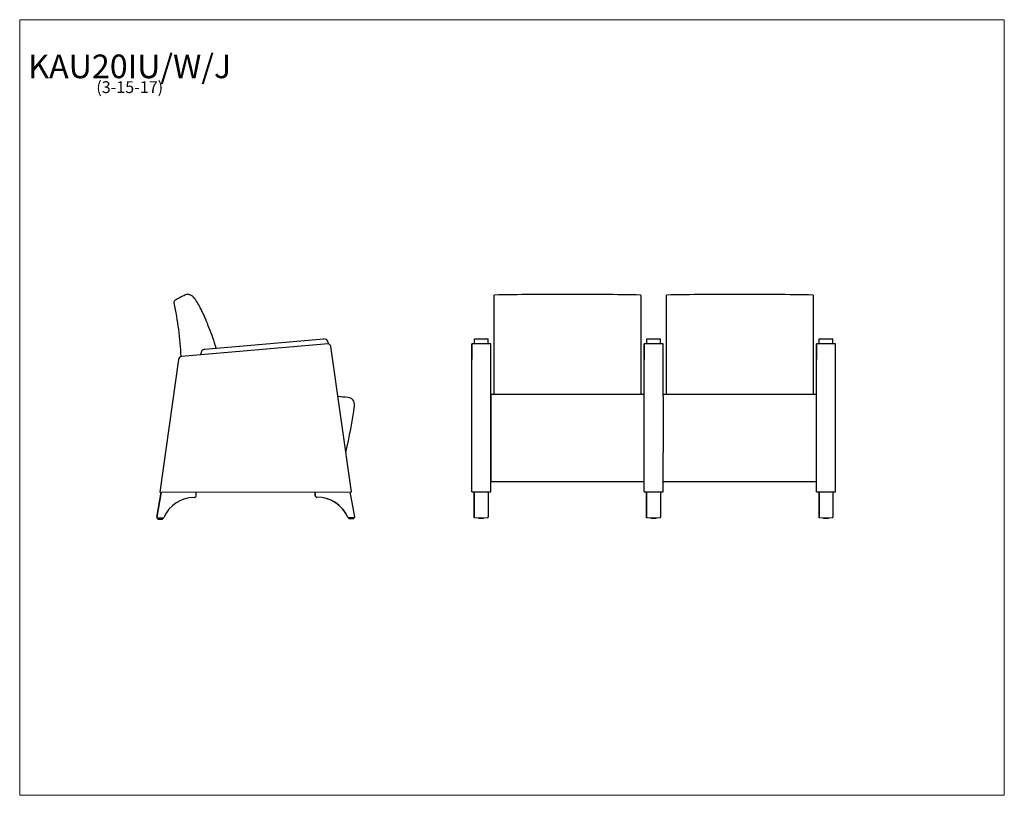
# Model space of a CAD drawing. Units: inches. Extents: x 7 to 150, y 4 to 117.
import ezdxf

# ---------------------------------------------------------------- set-up
doc = ezdxf.new("R2010")
doc.units = ezdxf.units.IN
doc.header["$LTSCALE"] = 14.285714
doc.header["$MEASUREMENT"] = 0
doc.layers.get('0').update_dxf_attribs({"lineweight": 9})
for name, color, linetype, lineweight in [('Sketch Geometry (ANSI)', 7, 'Continuous', 13), ('Symbol (ANSI)', 7, 'Continuous', 13), ('Visible (ANSI)', 7, 'Continuous', 25), ('Visible Narrow (ANSI)', 7, 'Continuous', 18)]:
    doc.layers.add(name, color=color, linetype=linetype, lineweight=lineweight)
doc.styles.add('Note Text (ANSI)', font='tahoma.ttf')

# ---------------------------------------------------------------- blocks, each defined once
blk = doc.blocks.new('Borders BEST CHAIRS A LANDSCAPE')
at = {"layer": 'Sketch Geometry (ANSI)'}
for p, q in [((10.51, 8.1875), (0.51, 8.1875)), ((0.51, 8.1875), (0.51, 0.3125)), ((10.51, 0.3125), (10.51, 8.1875)), ((0.51, 0.3125), (10.51, 0.3125))]:
    blk.add_line(p, q, dxfattribs=at)

msp = doc.modelspace()

# ---------------------------------------------------------------- linework, layer by layer
at = {"layer": 'Visible (ANSI)'}
for p, q in [((76.14, 77), (76.14, 77.02)), ((76.14, 76.73), (76.14, 77)), ((76.14, 75.19), (76.14, 76.73)), ((97.39, 77.02), (97.39, 77)), ((97.39, 77), (97.39, 76.73)), ((97.39, 76.73), (97.39, 75.19)), ((101.14, 77), (101.14, 77.02)), ((101.14, 76.73), (101.14, 77)), ((101.14, 75.19), (101.14, 76.73)), ((122.39, 77.02), (122.39, 77)), ((122.39, 77), (122.39, 76.73)), ((122.39, 76.73), (122.39, 75.19)), ((76.14, 75.17), (76.14, 75.19)), ((76.14, 73.94), (76.14, 75.17)), ((97.39, 75.19), (97.39, 75.17)), ((97.39, 75.17), (97.39, 73.94)), ((101.14, 75.17), (101.14, 75.19)), ((101.14, 73.94), (101.14, 75.17)), ((122.39, 75.19), (122.39, 75.17)), ((122.39, 75.17), (122.39, 73.94)), ((76.14, 73.38), (76.14, 73.94)), ((76.14, 72.58), (76.14, 73.38)), ((97.39, 73.94), (97.39, 73.38)), ((97.39, 73.38), (97.39, 72.58)), ((101.14, 73.38), (101.14, 73.94)), ((101.14, 72.58), (101.14, 73.38)), ((122.39, 73.94), (122.39, 73.38)), ((122.39, 73.38), (122.39, 72.58)), ((76.14, 72.57), (76.14, 72.58)), ((76.14, 66.83), (76.14, 72.57)), ((97.39, 72.58), (97.39, 72.57)), ((97.39, 72.57), (97.39, 66.83)), ((101.14, 72.57), (101.14, 72.58)), ((101.14, 66.83), (101.14, 72.57)), ((122.39, 72.58), (122.39, 72.57)), ((122.39, 72.57), (122.39, 66.83)), ((34.16, 69.17), (51.39, 70.66)), ((52.08, 69.96), (52.07, 70.09)), ((73.27, 70.66), (75.27, 70.66)), ((73.27, 69.95), (73.27, 70.66)), ((73.27, 69.96), (73.27, 70.09)), ((75.27, 69.96), (75.27, 70.09)), ((98.27, 70.66), (100.27, 70.66)), ((98.27, 69.95), (98.27, 70.66)), ((98.27, 69.96), (98.27, 70.09)), ((100.27, 69.96), (100.27, 70.09)), ((123.27, 70.66), (125.27, 70.66)), ((123.27, 69.95), (123.27, 70.66)), ((123.27, 69.96), (123.27, 70.09)), ((125.27, 69.96), (125.27, 70.09)), ((52.04, 69.95), (30.76, 68.11)), ((55.42, 48.47), (52.42, 69.54)), ((72.89, 69.95), (72.89, 68.11)), ((75.64, 69.95), (72.89, 69.95)), ((72.89, 48.47), (72.89, 69.54)), ((73.27, 69.96), (73.27, 69.95)), ((75.27, 69.95), (75.27, 69.96)), ((75.64, 48.47), (75.64, 69.54)), ((97.9, 69.95), (97.9, 68.11)), ((100.65, 69.95), (97.9, 69.95)), ((97.9, 48.47), (97.9, 69.54)), ((100.27, 69.96), (98.27, 69.96)), ((98.27, 69.96), (98.27, 69.95)), ((100.27, 69.95), (100.27, 69.96)), ((100.65, 62.31), (100.65, 69.54)), ((122.91, 69.95), (122.91, 68.11)), ((125.66, 69.95), (122.91, 69.95)), ((122.91, 48.47), (122.91, 69.54)), ((125.27, 69.96), (123.27, 69.96)), ((123.27, 69.96), (123.27, 69.95)), ((125.27, 69.95), (125.27, 69.96)), ((125.66, 48.47), (125.66, 69.54)), ((30.31, 67.68), (27.64, 48.42)), ((30.31, 67.68), (27.64, 48.42)), ((33.59, 68.49), (33.59, 68.49)), ((33.6, 68.36), (33.59, 68.49)), ((33.6, 68.36), (33.59, 68.49)), ((76.14, 66.08), (76.14, 66.83)), ((76.14, 62.61), (76.14, 66.08)), ((97.39, 66.83), (97.39, 66.08)), ((97.39, 66.08), (97.39, 62.61)), ((101.14, 66.08), (101.14, 66.83)), ((101.14, 62.61), (101.14, 66.08)), ((122.39, 66.83), (122.39, 66.08)), ((122.39, 66.08), (122.39, 62.61)), ((75.64, 62.61), (75.64, 62.15)), ((97.89, 62.61), (75.64, 62.61)), ((75.64, 62.15), (75.64, 61.02)), ((100.64, 62.31), (100.64, 62.15)), ((100.64, 62.15), (100.64, 61.02)), ((122.89, 62.61), (100.65, 62.61)), ((75.64, 61.02), (75.64, 50.15)), ((100.64, 61.02), (100.64, 54.19)), ((100.65, 48.47), (100.65, 54.19)), ((75.64, 50.15), (75.64, 49.97)), ((75.64, 49.97), (75.64, 49.97)), ((75.64, 49.97), (97.89, 49.97)), ((97.89, 49.97), (97.89, 49.97)), ((100.65, 49.97), (122.89, 49.97)), ((122.89, 49.97), (122.89, 49.97)), ((27.81, 48.42), (27.18, 44.81)), ((27.18, 44.81), (27.81, 48.42)), ((27.64, 48.42), (55.42, 48.47)), ((32.91, 47.93), (32.91, 48.43)), ((50.16, 47.96), (50.16, 48.46)), ((50.16, 48.46), (50.16, 47.96)), ((50.37, 47.72), (50.37, 47.72)), ((55.9, 44.87), (55.25, 48.47)), ((72.89, 48.47), (75.64, 48.47)), ((73.24, 48.46), (73.24, 48.47)), ((73.24, 48.47), (75.24, 48.47)), ((73.24, 44.87), (73.24, 48.47)), ((73.24, 48.46), (73.24, 47.96)), ((73.24, 48.42), (73.24, 48.43)), ((73.24, 47.93), (73.24, 48.43)), ((73.24, 48.43), (73.24, 48.43)), ((73.24, 48.42), (73.24, 44.81)), ((73.24, 47.68), (73.24, 47.68)), ((75.24, 48.47), (75.24, 44.87)), ((97.9, 48.47), (100.65, 48.47)), ((98.25, 48.46), (98.25, 48.47)), ((98.25, 48.47), (100.25, 48.47)), ((98.25, 44.87), (98.25, 48.47)), ((98.25, 48.46), (98.25, 47.96)), ((98.25, 48.42), (98.25, 48.43)), ((98.25, 47.93), (98.25, 48.43)), ((98.25, 48.43), (98.25, 48.43)), ((98.25, 48.42), (98.25, 44.81)), ((98.25, 47.68), (98.25, 47.68)), ((100.25, 48.47), (100.25, 44.87)), ((122.91, 48.47), (125.66, 48.47)), ((123.26, 48.46), (123.26, 48.47)), ((123.26, 48.47), (125.26, 48.47)), ((123.26, 44.87), (123.26, 48.47)), ((123.26, 48.46), (123.26, 47.96)), ((123.26, 48.42), (123.26, 48.43)), ((123.26, 47.93), (123.26, 48.43)), ((123.26, 48.43), (123.26, 48.43)), ((123.26, 48.42), (123.26, 44.81)), ((123.26, 47.68), (123.26, 47.68)), ((125.26, 48.47), (125.26, 44.87)), ((27.28, 44.67), (27.28, 44.67)), ((28.07, 44.67), (27.3, 44.67)), ((27.32, 44.57), (27.32, 44.67)), ((28.04, 44.58), (28.04, 44.67)), ((54.99, 44.72), (54.99, 44.72)), ((55.77, 44.72), (55, 44.72)), ((55.04, 44.63), (55.04, 44.72)), ((55.76, 44.63), (55.76, 44.72)), ((73.24, 44.72), (73.24, 44.72)), ((73.88, 44.63), (73.88, 44.72)), ((74.6, 44.63), (74.6, 44.72)), ((75.24, 44.72), (75.24, 44.72)), ((75.24, 44.67), (75.24, 44.67)), ((98.89, 44.63), (98.89, 44.72)), ((99.61, 44.63), (99.61, 44.72)), ((100.25, 44.72), (100.25, 44.72)), ((123.26, 44.72), (123.26, 44.72)), ((123.9, 44.63), (123.9, 44.72)), ((124.62, 44.63), (124.62, 44.72)), ((125.26, 44.72), (125.26, 44.72)), ((125.26, 44.67), (125.26, 44.67))]:
    msp.add_line(p, q, dxfattribs=at)
for centre, radius, start, end in [((51.44, 70.03), 0.625, 4.9433, 94.9433), ((34.21, 68.54), 0.625, 94.9433, 184.9433), ((51.93, 69.47), 0.5, 8.1102, 77.1631), ((30.81, 67.61), 0.5, 94.9433, 172.1102), ((30.81, 67.61), 0.5, 94.9433, 172.1102), ((47.14, -2.45), 65.06, 83.1654, 84.4304), ((54.88, 61.15), 1, 352.363, 89.9938), ((-13.54, 70.33), 70.03, 346.6807, 352.363), ((32.69, 42.76), 4.92, 90.3147, 156.2135), ((32.66, 47.93), 0.247, 269.797, 0.8665), ((50.4, 47.96), 0.247, 179.3539, 270.4235), ((50.4, 42.79), 4.92, 24.0069, 89.9057), ((50.4, 42.79), 4.92, 24.0069, 81.5478), ((27.3, 44.79), 0.125, 170.1102, 270.1102), ((27.35, 44.57), 0.031, 180.1102, 270.1102), ((28.01, 44.58), 0.031, 270.1102, 0.1102), ((28.07, 44.79), 0.125, 270.1102, 336.2135), ((55, 44.85), 0.125, 204.0069, 270.1102), ((55.07, 44.63), 0.031, 180.1102, 270.1102), ((55.72, 44.63), 0.031, 270.1102, 0.1102), ((55.77, 44.85), 0.125, 270.1102, 10.1102)]:
    msp.add_arc(centre, radius, start, end, dxfattribs=at)
for centre, major_axis, start_param, end_param in [((73.27, 70.03), (0, 0.625), 4.798379, 6.282615), ((75.27, 70.03), (0, 0.625), 4.798675, 6.283815), ((98.27, 70.03), (0, 0.625), 4.839779, 6.363979), ((100.27, 70.03), (0, 0.625), 4.798675, 6.283815), ((123.27, 70.03), (0, 0.625), 4.837388, 6.359337), ((125.27, 70.03), (0, 0.625), 4.798671, 6.283519), ((72.89, 69.47), (0, 0.5), 4.853975, 6.059209), ((75.64, 69.47), (0, 0.5), 4.853838, 6.056677), ((97.9, 69.47), (0, 0.5), 4.853975, 6.059209), ((100.65, 69.47), (0, 0.5), 4.853838, 6.056678), ((122.91, 69.47), (0, 0.5), 4.853975, 6.059209), ((125.66, 69.47), (0, 0.5), 4.853838, 6.056678), ((72.89, 67.61), (0, 0.5), 0.084083, 1.433012), ((97.9, 67.61), (0, 0.5), 0.084083, 1.433012), ((122.91, 67.61), (0, 0.5), 0.084083, 1.433012), ((73.24, 47.96), (0, -0.247), 4.701112, 6.273267), ((73.24, 47.93), (0, -0.247), 0.042096, 0.568377), ((73.24, 47.96), (0, -0.247), 0.002404, 0.009795), ((73.24, 42.79), (0, 4.92), 5.130125, 6.279369), ((73.24, 42.76), (0, 4.92), 0.008618, 1.1565), ((98.25, 47.96), (0, -0.247), 4.701114, 6.279275), ((98.25, 47.96), (0, -0.247), 0.002404, 0.009795), ((98.25, 42.79), (0, 4.92), 5.130125, 6.279369), ((98.25, 47.93), (0, -0.247), 6.271075, 6.804808), ((98.25, 42.76), (0, 4.92), 0.005837, 1.155723), ((123.26, 47.96), (0, -0.247), 4.701114, 6.279275), ((123.26, 47.96), (0, -0.247), 0.002404, 0.009795), ((123.26, 42.79), (0, 4.92), 5.130125, 6.279369), ((123.26, 47.93), (0, -0.247), 0.002903, 0.534746), ((123.26, 42.76), (0, 4.92), 0.005837, 1.155723), ((27.68, 44.54), (-0.328, -0.001), 6.266224, 9.407817), ((55.4, 44.6), (-0.328, -0.001), 0.062305, 3.203897), ((73.24, 44.85), (0, -0.125), 0.001962, 1.747255), ((75.24, 44.85), (0, -0.125), 0.002411, 1.747504), ((98.25, 44.85), (0, -0.125), 0.001961, 1.747255), ((100.25, 44.85), (0, -0.125), 0.002411, 1.747504), ((123.26, 44.85), (0, -0.125), 0.001961, 1.747255), ((125.26, 44.85), (0, -0.125), 0.002411, 1.747504)]:
    msp.add_ellipse(centre, major_axis=major_axis, ratio=0.00001, start_param=start_param, end_param=end_param, dxfattribs=at)
for points, knots in [([(29.85, 76.27), (29.81, 76.25), (29.78, 76.22), (29.73, 76.15), (29.7, 76.11), (29.67, 76.02), (29.66, 75.97), (29.66, 75.91)], [-1.074883, -1.074883, -1.074883, -1.074883, -0.744272, -0.744272, -0.413678, -0.413678, 0, 0, 0, 0]), ([(31.27, 77.03), (31.03, 76.9), (30.79, 76.78), (30.32, 76.52), (30.08, 76.4), (29.85, 76.27)], [-4.086884, -4.086884, -4.086884, -4.086884, -2.043441, -2.043441, 0, 0, 0, 0]), ([(31.63, 77.12), (31.57, 77.12), (31.51, 77.11), (31.38, 77.08), (31.32, 77.06), (31.27, 77.03)], [-0.9666699, -0.9666699, -0.9666699, -0.9666699, -0.4833304, -0.4833304, 0, 0, 0, 0]), ([(31.87, 77.1), (31.83, 77.1), (31.79, 77.11), (31.71, 77.12), (31.67, 77.12), (31.63, 77.12)], [-0.6129409, -0.6129409, -0.6129409, -0.6129409, -0.3064708, -0.3064708, 0, 0, 0, 0]), ([(32.51, 76.73), (32.45, 76.8), (32.38, 76.86), (32.23, 76.95), (32.15, 76.98), (32.06, 77)], [-1.359094, -1.359094, -1.359094, -1.359094, -0.679569, -0.679569, 0, 0, 0, 0]), ([(32.07, 77.03), (32.09, 77.01), (32.09, 77.01), (32.17, 76.97), (32.21, 76.95), (32.26, 76.93)], [0, 0, 0, 0, 16.993699, 16.993699, 26.993965, 26.993965, 26.993965, 26.993965]), ([(33.48, 75.19), (33.34, 75.46), (33.19, 75.73), (32.87, 76.24), (32.7, 76.49), (32.51, 76.73)], [-4.629096, -4.629096, -4.629096, -4.629096, -2.314496, -2.314496, 0, 0, 0, 0]), ([(33.49, 75.17), (33.49, 75.18), (33.48, 75.18), (33.48, 75.19), (33.48, 75.19), (33.48, 75.19)], [-0.05652606, -0.05652606, -0.05652606, -0.05652606, -0.02826301, -0.02826301, 0, 0, 0, 0]), ([(34.09, 73.94), (33.99, 74.14), (33.89, 74.35), (33.69, 74.76), (33.59, 74.97), (33.49, 75.17)], [-3.488588, -3.488588, -3.488588, -3.488588, -1.744248, -1.744248, 0, 0, 0, 0]), ([(34.32, 73.38), (34.29, 73.47), (34.25, 73.57), (34.17, 73.75), (34.13, 73.84), (34.09, 73.94)], [-1.540426, -1.540426, -1.540426, -1.540426, -0.77022, -0.77022, 0, 0, 0, 0]), ([(34.65, 72.58), (34.59, 72.71), (34.54, 72.85), (34.43, 73.11), (34.38, 73.25), (34.32, 73.38)], [-2.184632, -2.184632, -2.184632, -2.184632, -1.092298, -1.092298, 0, 0, 0, 0]), ([(34.65, 72.57), (34.65, 72.57), (34.65, 72.57), (34.65, 72.58), (34.65, 72.58), (34.65, 72.58)], [-0.03792807, -0.03792807, -0.03792807, -0.03792807, -0.01896403, -0.01896403, 0, 0, 0, 0]), ([(35.78, 69.31), (35.74, 69.45), (35.7, 69.6), (35.37, 70.7), (35.03, 71.64), (34.65, 72.57)], [-8.772055, -8.772055, -8.772055, -8.772055, -7.610441, -7.610441, 0, 0, 0, 0]), ([(74.6, 44.63), (74.6, 44.63), (74.6, 44.62), (74.6, 44.62), (74.6, 44.61), (74.59, 44.61), (74.59, 44.61), (74.59, 44.6), (74.58, 44.6), (74.58, 44.6), (74.58, 44.6), (74.58, 44.6), (74.58, 44.6), (74.57, 44.6), (74.57, 44.6), (74.57, 44.6), (74.57, 44.6), (74.57, 44.6), (74.57, 44.6), (74.57, 44.6), (74.57, 44.6), (74.57, 44.6), (74.57, 44.6), (74.57, 44.6), (74.57, 44.6), (74.56, 44.6), (74.55, 44.6), (74.52, 44.6), (74.5, 44.6), (74.45, 44.6), (74.42, 44.6), (74.36, 44.6), (74.33, 44.6), (74.26, 44.6), (74.22, 44.6), (74.15, 44.6), (74.12, 44.6), (74.06, 44.6), (74.03, 44.6), (73.98, 44.6), (73.96, 44.6), (73.93, 44.6), (73.92, 44.6), (73.91, 44.6), (73.91, 44.6), (73.91, 44.6), (73.91, 44.6), (73.91, 44.6), (73.91, 44.6), (73.91, 44.6), (73.91, 44.6), (73.91, 44.6), (73.91, 44.6), (73.91, 44.6), (73.9, 44.6), (73.9, 44.6), (73.9, 44.6), (73.9, 44.6), (73.9, 44.6), (73.89, 44.61), (73.89, 44.61), (73.89, 44.61), (73.88, 44.62), (73.88, 44.62), (73.88, 44.63), (73.88, 44.63)], [0, 0, 0, 0, 0.025547, 0.025547, 0.050631, 0.050631, 0.075726, 0.075726, 0.088092, 0.088092, 0.100193, 0.100193, 0.109718, 0.109718, 0.114257, 0.114257, 0.119775, 0.119775, 0.12572, 0.12572, 0.136087, 0.136087, 0.162142, 0.162142, 0.240266, 0.240266, 0.476807, 0.476807, 0.749914, 0.749914, 1.016137, 1.016137, 1.282194, 1.282194, 1.548173, 1.548173, 1.814137, 1.814137, 2.080119, 2.080119, 2.346179, 2.346179, 2.612558, 2.612558, 2.669947, 2.669947, 2.69792, 2.69792, 2.705462, 2.705462, 2.709251, 2.709251, 2.714599, 2.714599, 2.720802, 2.720802, 2.731167, 2.731167, 2.749261, 2.749261, 2.773303, 2.773303, 2.798351, 2.798351, 2.821648, 2.821648, 2.821648, 2.821648]), ([(99.61, 44.63), (99.61, 44.63), (99.61, 44.62), (99.61, 44.62), (99.61, 44.61), (99.6, 44.61), (99.6, 44.61), (99.6, 44.6), (99.59, 44.6), (99.59, 44.6), (99.59, 44.6), (99.59, 44.6), (99.59, 44.6), (99.58, 44.6), (99.58, 44.6), (99.58, 44.6), (99.58, 44.6), (99.58, 44.6), (99.58, 44.6), (99.58, 44.6), (99.58, 44.6), (99.58, 44.6), (99.58, 44.6), (99.58, 44.6), (99.58, 44.6), (99.57, 44.6), (99.56, 44.6), (99.53, 44.6), (99.51, 44.6), (99.46, 44.6), (99.43, 44.6), (99.37, 44.6), (99.34, 44.6), (99.27, 44.6), (99.23, 44.6), (99.16, 44.6), (99.13, 44.6), (99.07, 44.6), (99.04, 44.6), (98.99, 44.6), (98.97, 44.6), (98.94, 44.6), (98.93, 44.6), (98.92, 44.6), (98.92, 44.6), (98.92, 44.6), (98.92, 44.6), (98.92, 44.6), (98.92, 44.6), (98.92, 44.6), (98.92, 44.6), (98.92, 44.6), (98.92, 44.6), (98.92, 44.6), (98.91, 44.6), (98.91, 44.6), (98.91, 44.6), (98.91, 44.6), (98.91, 44.6), (98.9, 44.61), (98.9, 44.61), (98.9, 44.61), (98.89, 44.62), (98.89, 44.62), (98.89, 44.63), (98.89, 44.63)], [0, 0, 0, 0, 0.025547, 0.025547, 0.050631, 0.050631, 0.075726, 0.075726, 0.088092, 0.088092, 0.100193, 0.100193, 0.109718, 0.109718, 0.114257, 0.114257, 0.119775, 0.119775, 0.12572, 0.12572, 0.136087, 0.136087, 0.162142, 0.162142, 0.240266, 0.240266, 0.476807, 0.476807, 0.749914, 0.749914, 1.016137, 1.016137, 1.282194, 1.282194, 1.548173, 1.548173, 1.814137, 1.814137, 2.080119, 2.080119, 2.346179, 2.346179, 2.612558, 2.612558, 2.669947, 2.669947, 2.69792, 2.69792, 2.705462, 2.705462, 2.709251, 2.709251, 2.714599, 2.714599, 2.720802, 2.720802, 2.731167, 2.731167, 2.749261, 2.749261, 2.773303, 2.773303, 2.798351, 2.798351, 2.821648, 2.821648, 2.821648, 2.821648]), ([(124.62, 44.63), (124.62, 44.63), (124.62, 44.62), (124.62, 44.62), (124.62, 44.61), (124.61, 44.61), (124.61, 44.61), (124.61, 44.6), (124.6, 44.6), (124.6, 44.6), (124.6, 44.6), (124.6, 44.6), (124.6, 44.6), (124.59, 44.6), (124.59, 44.6), (124.59, 44.6), (124.59, 44.6), (124.59, 44.6), (124.59, 44.6), (124.59, 44.6), (124.59, 44.6), (124.59, 44.6), (124.59, 44.6), (124.59, 44.6), (124.59, 44.6), (124.58, 44.6), (124.57, 44.6), (124.54, 44.6), (124.52, 44.6), (124.47, 44.6), (124.44, 44.6), (124.38, 44.6), (124.35, 44.6), (124.28, 44.6), (124.24, 44.6), (124.17, 44.6), (124.14, 44.6), (124.08, 44.6), (124.05, 44.6), (124, 44.6), (123.98, 44.6), (123.95, 44.6), (123.94, 44.6), (123.93, 44.6), (123.93, 44.6), (123.93, 44.6), (123.93, 44.6), (123.93, 44.6), (123.93, 44.6), (123.93, 44.6), (123.93, 44.6), (123.93, 44.6), (123.93, 44.6), (123.93, 44.6), (123.92, 44.6), (123.92, 44.6), (123.92, 44.6), (123.92, 44.6), (123.92, 44.6), (123.91, 44.61), (123.91, 44.61), (123.91, 44.61), (123.9, 44.62), (123.9, 44.62), (123.9, 44.63), (123.9, 44.63)], [0, 0, 0, 0, 0.025547, 0.025547, 0.050631, 0.050631, 0.075726, 0.075726, 0.088092, 0.088092, 0.100193, 0.100193, 0.109718, 0.109718, 0.114257, 0.114257, 0.119775, 0.119775, 0.12572, 0.12572, 0.136087, 0.136087, 0.162142, 0.162142, 0.240266, 0.240266, 0.476807, 0.476807, 0.749914, 0.749914, 1.016137, 1.016137, 1.282194, 1.282194, 1.548173, 1.548173, 1.814137, 1.814137, 2.080119, 2.080119, 2.346179, 2.346179, 2.612558, 2.612558, 2.669947, 2.669947, 2.69792, 2.69792, 2.705462, 2.705462, 2.709251, 2.709251, 2.714599, 2.714599, 2.720802, 2.720802, 2.731167, 2.731167, 2.749261, 2.749261, 2.773303, 2.773303, 2.798351, 2.798351, 2.821648, 2.821648, 2.821648, 2.821648])]:
    msp.add_open_spline(points, degree=3, knots=knots, dxfattribs=at)
for points in [[(29.66, 75.91), (30.19, 73.33), (30.52, 70.72), (30.66, 68.09)], [(32.07, 77.03), (32.01, 77.06), (31.94, 77.08), (31.87, 77.1)], [(86.76, 77.12), (83.22, 77.12), (79.68, 77.09), (76.14, 77.02)], [(97.39, 77.02), (93.85, 77.09), (90.3, 77.12), (86.76, 77.12)], [(111.76, 77.12), (108.22, 77.12), (104.68, 77.09), (101.14, 77.02)], [(122.39, 77.02), (118.85, 77.09), (115.3, 77.12), (111.76, 77.12)], [(35.98, 68.56), (35.98, 68.57), (35.97, 68.57), (35.97, 68.57)]]:
    msp.add_open_spline(points, degree=3, dxfattribs=at)
at = {"layer": 'Visible Narrow (ANSI)'}
for p, q in [((30.31, 67.68), (30.31, 67.68)), ((75.64, 49.97), (97.89, 49.97)), ((100.65, 49.97), (122.89, 49.97)), ((50.16, 47.96), (50.16, 47.96)), ((73.24, 47.93), (73.24, 47.93)), ((98.25, 47.93), (98.25, 47.93)), ((123.26, 47.93), (123.26, 47.93)), ((27.18, 44.81), (27.18, 44.81)), ((54.89, 44.8), (54.89, 44.8)), ((73.24, 44.74), (73.24, 44.74)), ((73.24, 44.72), (75.24, 44.72)), ((98.25, 44.74), (98.25, 44.74)), ((98.25, 44.72), (100.25, 44.72)), ((123.26, 44.74), (123.26, 44.74)), ((123.26, 44.72), (125.26, 44.72))]:
    msp.add_line(p, q, dxfattribs=at)

# ---------------------------------------------------------------- block references
at = {"xscale": 14.28571428571428, "yscale": 14.28571428571428, "zscale": 14.28571428571428}
msp.add_blockref('Borders BEST CHAIRS A LANDSCAPE', (0, 0), dxfattribs=at)

# ---------------------------------------------------------------- texts
at = {"layer": 'Symbol (ANSI)', "insert": (23.25, 111.91), "char_height": 1.7143, "width": 28.5122, "attachment_point": 2, "line_spacing_factor": 0.677456, "style": 'Note Text (ANSI)'}
msp.add_mtext('{\\H2.00002x;KAU20IU/W/J\\P\\H0.5x;(3-15-17)\\H2.19074x; }', dxfattribs=at)

doc.saveas('drawing.dxf')
